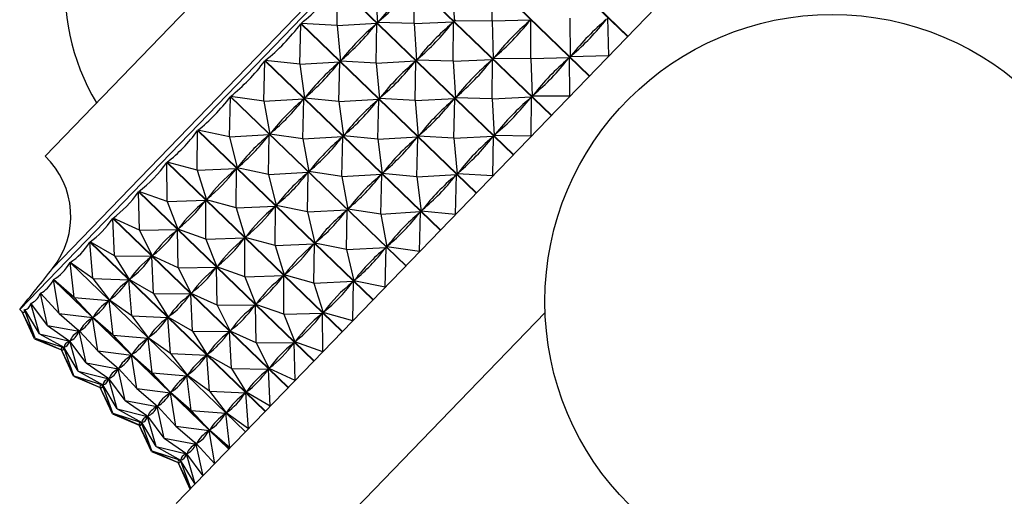
# Model space of a CAD drawing. Units: millimetres. Extents: x 3 to 2496, y 5 to 2495.
# Drawn here: x 1161 to 1183, y 1201 to 1212 of the extents above; entities that cross this region are included whole.
import ezdxf

# ---------------------------------------------------------------- set-up
doc = ezdxf.new("R2010")
doc.units = ezdxf.units.MM

msp = doc.modelspace()

# ---------------------------------------------------------------- linework, layer by layer
at = {"color": 7, "linetype": 'Continuous', "lineweight": 25}
for p, q in [((1164.571, 1201.154), (1183.465, 1220.72)), ((1170.786, 1218.531), (1161.604, 1209.023)), ((1172.872, 1217.813), (1161.029, 1205.548)), ((1174.783, 1211.729), (1170.814, 1215.562)), ((1170.821, 1215.57), (1174.79, 1211.737)), ((1173.917, 1210.833), (1169.948, 1214.666)), ((1169.956, 1214.674), (1173.925, 1210.841)), ((1173.053, 1209.938), (1169.084, 1213.771)), ((1169.091, 1213.779), (1173.061, 1209.946)), ((1170.835, 1212.931), (1170.861, 1212.077)), ((1171.716, 1212.08), (1171.711, 1212.957)), ((1168.211, 1211.978), (1168.229, 1212.885)), ((1172.198, 1209.052), (1168.229, 1212.885)), ((1168.236, 1212.893), (1172.205, 1209.06)), ((1169.076, 1212.873), (1169.124, 1212.042)), ((1169.957, 1212.022), (1169.965, 1212.912)), ((1169.155, 1212.074), (1169.124, 1212.042)), ((1169.957, 1212.022), (1169.124, 1212.042)), ((1169.957, 1212.022), (1170.846, 1212.061)), ((1170.846, 1212.061), (1170.816, 1212.03)), ((1170.838, 1211.171), (1170.846, 1212.061)), ((1170.892, 1212.109), (1170.861, 1212.077)), ((1171.716, 1212.08), (1170.861, 1212.077)), ((1171.716, 1212.08), (1172.592, 1212.106)), ((1171.716, 1212.08), (1171.742, 1211.226)), ((1172.592, 1212.106), (1172.561, 1212.074)), ((1172.597, 1211.229), (1172.592, 1212.106)), ((1173.48, 1212.143), (1173.488, 1211.27)), ((1174.361, 1211.292), (1174.339, 1212.151)), ((1167.368, 1211.105), (1167.39, 1212.017)), ((1171.359, 1208.184), (1167.39, 1212.017)), ((1167.397, 1212.025), (1171.367, 1208.192)), ((1168.211, 1211.978), (1167.397, 1212.025)), ((1168.211, 1211.978), (1169.11, 1212.027)), ((1168.211, 1211.978), (1168.286, 1211.173)), ((1169.11, 1212.027), (1169.08, 1211.995)), ((1169.093, 1211.127), (1169.11, 1212.027)), ((1169.957, 1212.022), (1170.006, 1211.191)), ((1166.555, 1210.263), (1166.577, 1211.175)), ((1170.546, 1207.342), (1166.577, 1211.175)), ((1166.584, 1211.182), (1170.553, 1207.349)), ((1167.368, 1211.105), (1166.584, 1211.182)), ((1167.368, 1211.105), (1168.271, 1211.158)), ((1168.271, 1211.158), (1168.242, 1211.128)), ((1168.25, 1210.254), (1168.271, 1211.158)), ((1168.316, 1211.205), (1168.286, 1211.173)), ((1169.093, 1211.127), (1168.286, 1211.173)), ((1169.093, 1211.127), (1169.991, 1211.176)), ((1169.991, 1211.176), (1169.961, 1211.144)), ((1169.974, 1210.276), (1169.991, 1211.176)), ((1170.036, 1211.223), (1170.006, 1211.191)), ((1170.838, 1211.171), (1170.006, 1211.191)), ((1170.838, 1211.171), (1171.727, 1211.21)), ((1170.838, 1211.171), (1170.887, 1210.34)), ((1171.727, 1211.21), (1171.697, 1211.179)), ((1171.719, 1210.32), (1171.727, 1211.21)), ((1171.773, 1211.258), (1171.742, 1211.226)), ((1172.597, 1211.229), (1171.742, 1211.226)), ((1172.597, 1211.229), (1173.473, 1211.255)), ((1172.597, 1211.229), (1172.624, 1210.375)), ((1173.473, 1211.255), (1173.442, 1211.223)), ((1173.478, 1210.378), (1173.473, 1211.255)), ((1173.519, 1211.302), (1173.488, 1211.27)), ((1174.361, 1211.292), (1173.488, 1211.27)), ((1167.368, 1211.105), (1167.472, 1210.33)), ((1169.093, 1211.127), (1169.167, 1210.322)), ((1165.777, 1209.458), (1165.796, 1210.366)), ((1169.765, 1206.533), (1165.796, 1210.366)), ((1165.802, 1210.373), (1169.771, 1206.54)), ((1166.555, 1210.263), (1165.802, 1210.373)), ((1166.555, 1210.263), (1167.458, 1210.316)), ((1166.555, 1210.263), (1166.69, 1209.521)), ((1167.458, 1210.316), (1167.43, 1210.287)), ((1167.436, 1209.412), (1167.458, 1210.316)), ((1167.501, 1210.361), (1167.472, 1210.33)), ((1168.25, 1210.254), (1167.472, 1210.33)), ((1168.25, 1210.254), (1169.152, 1210.307)), ((1168.25, 1210.254), (1168.353, 1209.479)), ((1169.152, 1210.307), (1169.123, 1210.277)), ((1169.131, 1209.403), (1169.152, 1210.307)), ((1169.197, 1210.354), (1169.167, 1210.322)), ((1169.974, 1210.276), (1169.167, 1210.322)), ((1169.974, 1210.276), (1170.872, 1210.325)), ((1169.974, 1210.276), (1170.048, 1209.471)), ((1170.872, 1210.325), (1170.842, 1210.294)), ((1170.855, 1209.425), (1170.872, 1210.325)), ((1170.917, 1210.372), (1170.887, 1210.34)), ((1171.719, 1210.32), (1170.887, 1210.34)), ((1171.719, 1210.32), (1172.609, 1210.36)), ((1171.719, 1210.32), (1171.768, 1209.489)), ((1172.609, 1210.36), (1172.578, 1210.328)), ((1172.601, 1209.47), (1172.609, 1210.36)), ((1172.655, 1210.407), (1172.624, 1210.375)), ((1173.478, 1210.378), (1172.624, 1210.375)), ((1165.044, 1208.699), (1165.054, 1209.598)), ((1169.023, 1205.765), (1165.054, 1209.598)), ((1165.06, 1209.605), (1169.03, 1205.772)), ((1165.777, 1209.458), (1165.06, 1209.605)), ((1165.777, 1209.458), (1166.677, 1209.507)), ((1165.777, 1209.458), (1165.948, 1208.752)), ((1166.677, 1209.507), (1166.65, 1209.48)), ((1166.659, 1208.607), (1166.677, 1209.507)), ((1166.718, 1209.55), (1166.69, 1209.521)), ((1167.436, 1209.412), (1166.69, 1209.521)), ((1167.436, 1209.412), (1168.339, 1209.465)), ((1167.436, 1209.412), (1167.571, 1208.67)), ((1168.339, 1209.465), (1168.311, 1209.436)), ((1168.317, 1208.561), (1168.339, 1209.465)), ((1168.382, 1209.51), (1168.353, 1209.479)), ((1169.131, 1209.403), (1168.353, 1209.479)), ((1169.131, 1209.403), (1170.034, 1209.457)), ((1169.131, 1209.403), (1169.234, 1208.628)), ((1170.034, 1209.457), (1170.004, 1209.426)), ((1170.012, 1208.552), (1170.034, 1209.457)), ((1170.078, 1209.503), (1170.048, 1209.471)), ((1170.855, 1209.425), (1170.048, 1209.471)), ((1170.855, 1209.425), (1171.753, 1209.474)), ((1170.855, 1209.425), (1170.929, 1208.62)), ((1171.753, 1209.474), (1171.723, 1209.443)), ((1171.736, 1208.574), (1171.753, 1209.474)), ((1171.799, 1209.521), (1171.768, 1209.489)), ((1172.601, 1209.47), (1171.768, 1209.489)), ((1168.329, 1205.046), (1164.359, 1208.879)), ((1164.362, 1207.992), (1164.359, 1208.879)), ((1164.365, 1208.885), (1168.334, 1205.052)), ((1165.044, 1208.699), (1164.365, 1208.885)), ((1165.044, 1208.699), (1165.935, 1208.739)), ((1165.044, 1208.699), (1165.252, 1208.032)), ((1165.935, 1208.739), (1165.91, 1208.714)), ((1165.926, 1207.848), (1165.935, 1208.739)), ((1165.974, 1208.78), (1165.948, 1208.752)), ((1166.659, 1208.607), (1165.948, 1208.752)), ((1167.599, 1208.699), (1167.571, 1208.67)), ((1166.659, 1208.607), (1167.558, 1208.656)), ((1166.659, 1208.607), (1166.829, 1207.902)), ((1167.558, 1208.656), (1167.531, 1208.629)), ((1167.54, 1207.756), (1167.558, 1208.656)), ((1168.317, 1208.561), (1167.571, 1208.67)), ((1168.317, 1208.561), (1169.22, 1208.614)), ((1168.317, 1208.561), (1168.452, 1207.819)), ((1169.22, 1208.614), (1169.192, 1208.585)), ((1169.198, 1207.71), (1169.22, 1208.614)), ((1169.263, 1208.659), (1169.234, 1208.628)), ((1170.012, 1208.552), (1169.234, 1208.628)), ((1170.012, 1208.552), (1170.915, 1208.606)), ((1170.012, 1208.552), (1170.115, 1207.778)), ((1170.915, 1208.606), (1170.886, 1208.575)), ((1170.893, 1207.701), (1170.915, 1208.606)), ((1170.959, 1208.652), (1170.929, 1208.62)), ((1171.736, 1208.574), (1170.929, 1208.62)), ((1167.687, 1204.381), (1163.718, 1208.214)), ((1163.737, 1207.345), (1163.718, 1208.214)), ((1163.723, 1208.22), (1167.692, 1204.387)), ((1164.362, 1207.992), (1163.723, 1208.22)), ((1165.277, 1208.058), (1165.252, 1208.032)), ((1165.926, 1207.848), (1165.252, 1208.032)), ((1164.362, 1207.992), (1165.241, 1208.02)), ((1164.362, 1207.992), (1164.61, 1207.367)), ((1165.241, 1208.02), (1165.218, 1207.996)), ((1165.243, 1207.141), (1165.241, 1208.02)), ((1165.926, 1207.848), (1166.816, 1207.889)), ((1165.926, 1207.848), (1166.133, 1207.181)), ((1166.816, 1207.889), (1166.792, 1207.863)), ((1166.807, 1206.997), (1166.816, 1207.889)), ((1166.856, 1207.929), (1166.829, 1207.902)), ((1167.54, 1207.756), (1166.829, 1207.902)), ((1167.54, 1207.756), (1168.439, 1207.805)), ((1168.439, 1207.805), (1168.412, 1207.778)), ((1168.421, 1206.905), (1168.439, 1207.805)), ((1168.48, 1207.848), (1168.452, 1207.819)), ((1169.198, 1207.71), (1168.452, 1207.819)), ((1170.144, 1207.808), (1170.115, 1207.778)), ((1167.104, 1203.778), (1163.135, 1207.611)), ((1163.175, 1206.763), (1163.135, 1207.611)), ((1163.14, 1207.616), (1167.109, 1203.783)), ((1163.737, 1207.345), (1163.14, 1207.616)), ((1167.54, 1207.756), (1167.71, 1207.051)), ((1169.198, 1207.71), (1170.101, 1207.763)), ((1169.198, 1207.71), (1169.333, 1206.968)), ((1170.101, 1207.763), (1170.073, 1207.734)), ((1170.079, 1206.859), (1170.101, 1207.763)), ((1170.893, 1207.701), (1170.115, 1207.778)), ((1163.737, 1207.345), (1164.599, 1207.356)), ((1164.599, 1207.356), (1164.578, 1207.334)), ((1164.618, 1206.494), (1164.599, 1207.356)), ((1164.633, 1207.391), (1164.61, 1207.367)), ((1165.243, 1207.141), (1164.61, 1207.367)), ((1163.737, 1207.345), (1164.026, 1206.763)), ((1165.243, 1207.141), (1166.122, 1207.169)), ((1165.243, 1207.141), (1165.491, 1206.516)), ((1166.122, 1207.169), (1166.099, 1207.145)), ((1166.125, 1206.29), (1166.122, 1207.169)), ((1166.158, 1207.207), (1166.133, 1207.181)), ((1166.807, 1206.997), (1166.133, 1207.181)), ((1166.586, 1203.242), (1162.617, 1207.075)), ((1162.682, 1206.252), (1162.617, 1207.075)), ((1162.621, 1207.079), (1166.591, 1203.246)), ((1163.175, 1206.763), (1162.621, 1207.079)), ((1166.807, 1206.997), (1167.698, 1207.038)), ((1166.807, 1206.997), (1167.015, 1206.33)), ((1167.698, 1207.038), (1167.673, 1207.012)), ((1167.688, 1206.146), (1167.698, 1207.038)), ((1167.737, 1207.078), (1167.71, 1207.051)), ((1168.421, 1206.905), (1167.71, 1207.051)), ((1168.421, 1206.905), (1169.32, 1206.954)), ((1169.32, 1206.954), (1169.294, 1206.927)), ((1169.302, 1206.054), (1169.32, 1206.954)), ((1169.362, 1206.997), (1169.333, 1206.968)), ((1170.079, 1206.859), (1169.333, 1206.968)), ((1163.175, 1206.763), (1164.017, 1206.753)), ((1163.175, 1206.763), (1163.507, 1206.225)), ((1164.017, 1206.753), (1163.998, 1206.734)), ((1164.057, 1205.912), (1164.017, 1206.753)), ((1164.047, 1206.784), (1164.026, 1206.763)), ((1164.618, 1206.494), (1164.026, 1206.763)), ((1168.421, 1206.905), (1168.591, 1206.2)), ((1166.138, 1202.777), (1162.169, 1206.61)), ((1162.261, 1205.817), (1162.169, 1206.61)), ((1162.172, 1206.614), (1166.141, 1202.781)), ((1162.682, 1206.252), (1162.172, 1206.614)), ((1164.618, 1206.494), (1165.48, 1206.505)), ((1164.618, 1206.494), (1164.908, 1205.912)), ((1165.48, 1206.505), (1165.459, 1206.483)), ((1165.5, 1205.643), (1165.48, 1206.505)), ((1165.514, 1206.54), (1165.491, 1206.516)), ((1166.125, 1206.29), (1165.491, 1206.516)), ((1162.682, 1206.252), (1163.499, 1206.217)), ((1162.682, 1206.252), (1163.058, 1205.76)), ((1163.526, 1206.245), (1163.507, 1206.225)), ((1166.125, 1206.29), (1167.003, 1206.318)), ((1166.125, 1206.29), (1166.372, 1205.665)), ((1167.003, 1206.318), (1166.98, 1206.294)), ((1167.006, 1205.439), (1167.003, 1206.318)), ((1167.04, 1206.356), (1167.015, 1206.33)), ((1167.688, 1206.146), (1167.015, 1206.33)), ((1165.763, 1202.389), (1161.794, 1206.222)), ((1161.918, 1205.461), (1161.794, 1206.222)), ((1161.797, 1206.225), (1165.766, 1202.392)), ((1162.261, 1205.817), (1161.797, 1206.225)), ((1163.499, 1206.217), (1163.483, 1206.2)), ((1163.563, 1205.401), (1163.499, 1206.217)), ((1164.057, 1205.912), (1163.507, 1206.225)), ((1167.688, 1206.146), (1168.579, 1206.187)), ((1167.688, 1206.146), (1167.896, 1205.479)), ((1168.579, 1206.187), (1168.554, 1206.161)), ((1168.569, 1205.295), (1168.579, 1206.187)), ((1168.618, 1206.227), (1168.591, 1206.2)), ((1169.302, 1206.054), (1168.591, 1206.2)), ((1161.536, 1205.875), (1161.496, 1205.913)), ((1161.654, 1205.188), (1161.496, 1205.913)), ((1161.918, 1205.461), (1161.498, 1205.916)), ((1162.261, 1205.817), (1163.051, 1205.752)), ((1162.261, 1205.817), (1162.682, 1205.37)), ((1164.057, 1205.912), (1164.898, 1205.902)), ((1164.057, 1205.912), (1164.389, 1205.374)), ((1164.898, 1205.902), (1164.879, 1205.883)), ((1164.938, 1205.061), (1164.898, 1205.902)), ((1164.928, 1205.933), (1164.908, 1205.912)), ((1165.5, 1205.643), (1164.908, 1205.912)), ((1161.287, 1205.678), (1161.278, 1205.687)), ((1161.473, 1205), (1161.278, 1205.687)), ((1161.654, 1205.188), (1161.279, 1205.689)), ((1163.051, 1205.752), (1163.037, 1205.738)), ((1163.142, 1204.966), (1163.051, 1205.752)), ((1163.074, 1205.776), (1163.058, 1205.76)), ((1163.563, 1205.401), (1163.058, 1205.76)), ((1165.5, 1205.643), (1166.362, 1205.654)), ((1165.5, 1205.643), (1165.789, 1205.061)), ((1166.362, 1205.654), (1166.341, 1205.632)), ((1166.381, 1204.792), (1166.362, 1205.654)), ((1166.395, 1205.689), (1166.372, 1205.665)), ((1167.006, 1205.439), (1166.372, 1205.665)), ((1161.029, 1205.548), (1161.09, 1205.489)), ((1161.089, 1205.491), (1161.088, 1205.492)), ((1161.376, 1204.9), (1161.088, 1205.492)), ((1161.364, 1204.887), (1161.088, 1205.492)), ((1161.145, 1205.543), (1161.141, 1205.546)), ((1161.376, 1204.9), (1161.141, 1205.546)), ((1161.473, 1205), (1161.142, 1205.547)), ((1161.918, 1205.461), (1162.676, 1205.364)), ((1161.918, 1205.461), (1162.383, 1205.061)), ((1162.676, 1205.364), (1162.665, 1205.353)), ((1162.799, 1204.61), (1162.676, 1205.364)), ((1162.695, 1205.384), (1162.682, 1205.37)), ((1163.142, 1204.966), (1162.682, 1205.37)), ((1163.563, 1205.401), (1164.38, 1205.366)), ((1163.563, 1205.401), (1163.939, 1204.909)), ((1164.38, 1205.366), (1164.364, 1205.349)), ((1164.444, 1204.55), (1164.38, 1205.366)), ((1164.407, 1205.394), (1164.389, 1205.374)), ((1164.938, 1205.061), (1164.389, 1205.374)), ((1166.64, 1198.978), (1172.918, 1205.479)), ((1167.006, 1205.439), (1167.884, 1205.467)), ((1167.006, 1205.439), (1167.253, 1204.814)), ((1167.884, 1205.467), (1167.861, 1205.443)), ((1167.887, 1204.588), (1167.884, 1205.467)), ((1167.921, 1205.505), (1167.896, 1205.479)), ((1168.569, 1205.295), (1167.896, 1205.479)), ((1161.654, 1205.188), (1162.378, 1205.056)), ((1161.654, 1205.188), (1162.164, 1204.834)), ((1161.473, 1205), (1162.16, 1204.831)), ((1161.473, 1205), (1162.026, 1204.692)), ((1162.417, 1205.024), (1162.345, 1205.093)), ((1162.378, 1205.056), (1162.37, 1205.048)), ((1162.535, 1204.337), (1162.378, 1205.056)), ((1162.393, 1205.072), (1162.383, 1205.061)), ((1162.799, 1204.61), (1162.383, 1205.061)), ((1163.142, 1204.966), (1163.932, 1204.901)), ((1163.142, 1204.966), (1163.563, 1204.519)), ((1163.955, 1204.926), (1163.939, 1204.909)), ((1164.444, 1204.55), (1163.939, 1204.909)), ((1164.938, 1205.061), (1165.779, 1205.051)), ((1164.938, 1205.061), (1165.27, 1204.523)), ((1165.779, 1205.051), (1165.761, 1205.032)), ((1165.819, 1204.21), (1165.779, 1205.051)), ((1165.81, 1205.083), (1165.789, 1205.061)), ((1166.381, 1204.792), (1165.789, 1205.061)), ((1161.364, 1204.887), (1161.972, 1204.635)), ((1161.376, 1204.9), (1162.025, 1204.69)), ((1161.376, 1204.9), (1161.972, 1204.636)), ((1162.025, 1204.69), (1162.023, 1204.688)), ((1162.257, 1204.049), (1162.025, 1204.69)), ((1162.031, 1204.697), (1162.026, 1204.692)), ((1162.354, 1204.149), (1162.026, 1204.692)), ((1162.16, 1204.831), (1162.156, 1204.825)), ((1162.169, 1204.827), (1162.157, 1204.838)), ((1162.354, 1204.149), (1162.16, 1204.831)), ((1162.171, 1204.842), (1162.164, 1204.834)), ((1162.535, 1204.337), (1162.164, 1204.834)), ((1163.932, 1204.901), (1163.918, 1204.887)), ((1164.024, 1204.115), (1163.932, 1204.901)), ((1166.381, 1204.792), (1167.243, 1204.803)), ((1166.381, 1204.792), (1166.67, 1204.21)), ((1167.243, 1204.803), (1167.222, 1204.781)), ((1167.262, 1203.941), (1167.243, 1204.803)), ((1167.276, 1204.838), (1167.253, 1204.814)), ((1167.887, 1204.588), (1167.253, 1204.814)), ((1161.974, 1204.637), (1161.972, 1204.636)), ((1162.257, 1204.049), (1161.972, 1204.636)), ((1162.245, 1204.037), (1161.972, 1204.635)), ((1162.799, 1204.61), (1163.557, 1204.513)), ((1162.799, 1204.61), (1163.264, 1204.21)), ((1163.557, 1204.513), (1163.546, 1204.502)), ((1163.68, 1203.759), (1163.557, 1204.513)), ((1163.576, 1204.533), (1163.563, 1204.519)), ((1164.024, 1204.115), (1163.563, 1204.519)), ((1164.444, 1204.55), (1165.261, 1204.515)), ((1164.444, 1204.55), (1164.82, 1204.058)), ((1165.261, 1204.515), (1165.245, 1204.498)), ((1165.325, 1203.699), (1165.261, 1204.515)), ((1165.288, 1204.543), (1165.27, 1204.523)), ((1165.819, 1204.21), (1165.27, 1204.523)), ((1162.535, 1204.337), (1163.259, 1204.205)), ((1162.535, 1204.337), (1163.045, 1203.983)), ((1163.298, 1204.173), (1163.226, 1204.242)), ((1162.245, 1204.037), (1162.853, 1203.784)), ((1162.257, 1204.049), (1162.906, 1203.839)), ((1162.257, 1204.049), (1162.853, 1203.785)), ((1162.354, 1204.149), (1163.042, 1203.98)), ((1162.354, 1204.149), (1162.907, 1203.841)), ((1163.259, 1204.205), (1163.252, 1204.197)), ((1163.416, 1203.486), (1163.259, 1204.205)), ((1163.275, 1204.221), (1163.264, 1204.21)), ((1163.68, 1203.759), (1163.264, 1204.21)), ((1164.024, 1204.115), (1164.813, 1204.05)), ((1164.024, 1204.115), (1164.444, 1203.668)), ((1164.813, 1204.05), (1164.8, 1204.036)), ((1164.905, 1203.264), (1164.813, 1204.05)), ((1164.836, 1204.075), (1164.82, 1204.058)), ((1165.325, 1203.699), (1164.82, 1204.058)), ((1165.819, 1204.21), (1166.66, 1204.2)), ((1165.819, 1204.21), (1166.151, 1203.673)), ((1166.66, 1204.2), (1166.642, 1204.181)), ((1166.7, 1203.359), (1166.66, 1204.2)), ((1166.691, 1204.232), (1166.67, 1204.21)), ((1167.262, 1203.941), (1166.67, 1204.21)), ((1162.906, 1203.839), (1162.904, 1203.837)), ((1163.138, 1203.198), (1162.906, 1203.839)), ((1162.912, 1203.846), (1162.907, 1203.841)), ((1163.235, 1203.298), (1162.907, 1203.841)), ((1163.042, 1203.98), (1163.037, 1203.975)), ((1163.05, 1203.976), (1163.038, 1203.988)), ((1163.235, 1203.298), (1163.042, 1203.98)), ((1163.053, 1203.991), (1163.045, 1203.983)), ((1163.416, 1203.486), (1163.045, 1203.983)), ((1162.855, 1203.787), (1162.853, 1203.785)), ((1163.138, 1203.198), (1162.853, 1203.785)), ((1163.126, 1203.186), (1162.853, 1203.784)), ((1163.68, 1203.759), (1164.438, 1203.662)), ((1163.68, 1203.759), (1164.145, 1203.359)), ((1164.438, 1203.662), (1164.428, 1203.651)), ((1164.561, 1202.908), (1164.438, 1203.662)), ((1164.458, 1203.682), (1164.444, 1203.668)), ((1164.905, 1203.264), (1164.444, 1203.668)), ((1165.325, 1203.699), (1166.143, 1203.664)), ((1165.325, 1203.699), (1165.701, 1203.207)), ((1166.143, 1203.664), (1166.126, 1203.647)), ((1166.207, 1202.848), (1166.143, 1203.664)), ((1166.17, 1203.692), (1166.151, 1203.673)), ((1166.7, 1203.359), (1166.151, 1203.673)), ((1163.416, 1203.486), (1164.141, 1203.354)), ((1163.416, 1203.486), (1163.926, 1203.132)), ((1164.179, 1203.322), (1164.107, 1203.392)), ((1164.141, 1203.354), (1164.133, 1203.346)), ((1164.297, 1202.635), (1164.141, 1203.354)), ((1164.156, 1203.37), (1164.145, 1203.359)), ((1164.561, 1202.908), (1164.145, 1203.359)), ((1163.126, 1203.186), (1163.734, 1202.933)), ((1163.138, 1203.198), (1163.787, 1202.988)), ((1163.138, 1203.198), (1163.735, 1202.934)), ((1163.235, 1203.298), (1163.923, 1203.129)), ((1163.235, 1203.298), (1163.789, 1202.99)), ((1163.923, 1203.129), (1163.918, 1203.124)), ((1163.931, 1203.125), (1163.919, 1203.137)), ((1164.116, 1202.447), (1163.923, 1203.129)), ((1163.934, 1203.14), (1163.926, 1203.132)), ((1164.297, 1202.635), (1163.926, 1203.132)), ((1164.905, 1203.264), (1165.694, 1203.199)), ((1164.905, 1203.264), (1165.325, 1202.817)), ((1165.694, 1203.199), (1165.681, 1203.186)), ((1165.786, 1202.413), (1165.694, 1203.199)), ((1165.718, 1203.224), (1165.701, 1203.207)), ((1166.207, 1202.848), (1165.701, 1203.207)), ((1164.008, 1202.335), (1163.734, 1202.933)), ((1163.736, 1202.936), (1163.735, 1202.934)), ((1164.019, 1202.347), (1163.735, 1202.934)), ((1163.787, 1202.988), (1163.785, 1202.986)), ((1164.019, 1202.347), (1163.787, 1202.988)), ((1163.794, 1202.995), (1163.789, 1202.99)), ((1164.116, 1202.447), (1163.789, 1202.99)), ((1164.561, 1202.908), (1165.319, 1202.811)), ((1164.561, 1202.908), (1165.026, 1202.508)), ((1165.319, 1202.811), (1165.309, 1202.8)), ((1165.442, 1202.057), (1165.319, 1202.811)), ((1165.339, 1202.831), (1165.325, 1202.817)), ((1165.786, 1202.413), (1165.325, 1202.817)), ((1164.297, 1202.635), (1165.022, 1202.503)), ((1164.297, 1202.635), (1164.807, 1202.281)), ((1165.06, 1202.471), (1164.988, 1202.541)), ((1165.022, 1202.503), (1165.014, 1202.495)), ((1165.179, 1201.784), (1165.022, 1202.503)), ((1165.037, 1202.519), (1165.026, 1202.508)), ((1165.442, 1202.057), (1165.026, 1202.508)), ((1164.008, 1202.335), (1164.615, 1202.082)), ((1164.019, 1202.347), (1164.668, 1202.137)), ((1164.019, 1202.347), (1164.616, 1202.083)), ((1164.116, 1202.447), (1164.804, 1202.278)), ((1164.116, 1202.447), (1164.67, 1202.139)), ((1164.804, 1202.278), (1164.799, 1202.273)), ((1164.812, 1202.274), (1164.8, 1202.286)), ((1164.997, 1201.596), (1164.804, 1202.278)), ((1164.815, 1202.289), (1164.807, 1202.281)), ((1165.179, 1201.784), (1164.807, 1202.281)), ((1164.889, 1201.484), (1164.615, 1202.082)), ((1164.618, 1202.085), (1164.616, 1202.083)), ((1164.901, 1201.496), (1164.616, 1202.083)), ((1164.668, 1202.137), (1164.666, 1202.135)), ((1164.901, 1201.496), (1164.668, 1202.137)), ((1164.675, 1202.144), (1164.67, 1202.139)), ((1164.997, 1201.596), (1164.67, 1202.139))]:
    msp.add_line(p, q, dxfattribs=at)
at = {"color": 8, "linetype": 'Continuous', "lineweight": 25}
msp.add_line((1172.529, 1217.614), (1161.773, 1206.476), dxfattribs=at)
at = {"color": 7, "linetype": 'Continuous', "lineweight": 25}
msp.add_circle((1179.413, 1205.727), 6.5, dxfattribs=at)
for centre, radius, start, end in [((1167.054, 1212.796), 5, 136, 210.935), ((1160.284, 1207.656), 1.9, 321.5962, 46), ((1083.03, 1268.896), 100.483, 320.91752, 321.59624)]:
    msp.add_arc(centre, radius, start, end, dxfattribs=at)
for centre, major_axis, ratio, start_param, end_param in [((1148.421, 1235.655), (-18.929, 23.668), 0.409337, 3.146413, 3.242245), ((1192.565, 1193.027), (23.331, -19.146), 0.421115, 3.063502, 3.151554), ((1149.303, 1234.804), (-19.948, 22.648), 0.421115, 3.131632, 3.219684), ((1151.065, 1233.103), (-21.002, 21.578), 0.427487, 3.110814, 3.198866), ((1194.327, 1191.325), (22.298, -20.236), 0.427487, 3.084319, 3.172371), ((1151.946, 1232.252), (22.063, -20.482), 0.428134, 6.230726, 6.318778), ((1195.208, 1190.474), (-21.24, 21.335), 0.428134, 6.247592, 6.335644), ((1148.421, 1235.655), (-17.969, 24.622), 0.392693, 3.161953, 3.257786), ((1192.565, 1193.027), (24.315, -18.092), 0.409337, 3.044831, 3.132883), ((1149.303, 1234.804), (-18.929, 23.668), 0.409337, 3.150303, 3.238355), ((1193.446, 1192.176), (23.331, -19.146), 0.421115, 3.063502, 3.151554), ((1150.184, 1233.954), (-19.948, 22.648), 0.421115, 3.131632, 3.219684), ((1148.421, 1235.655), (-17.085, 25.5), 0.37186, 3.173758, 3.269591), ((1193.446, 1192.176), (24.315, -18.092), 0.409337, 3.044831, 3.132883), ((1150.184, 1233.954), (-18.929, 23.668), 0.409337, 3.150303, 3.238355), ((1194.327, 1191.325), (23.331, -19.146), 0.421115, 3.063502, 3.151554), ((1151.065, 1233.103), (-19.948, 22.648), 0.421115, 3.131632, 3.219684), ((1195.208, 1190.474), (22.298, -20.236), 0.427487, 3.084319, 3.172371), ((1151.946, 1232.252), (-21.002, 21.578), 0.427487, 3.110814, 3.198866), ((1192.565, 1193.027), (25.234, -17.099), 0.392693, 3.02929, 3.117342), ((1149.303, 1234.804), (-17.969, 24.622), 0.392693, 3.165843, 3.253896), ((1148.421, 1235.655), (-16.287, 26.298), 0.347551, 3.181585, 3.277418), ((1149.303, 1234.804), (-17.085, 25.5), 0.37186, 3.177648, 3.265701), ((1192.565, 1193.027), (26.081, -16.184), 0.37186, 3.017485, 3.105537), ((1193.446, 1192.176), (25.234, -17.099), 0.392693, 3.02929, 3.117342), ((1150.184, 1233.954), (-17.969, 24.622), 0.392693, 3.165843, 3.253896), ((1194.327, 1191.325), (24.315, -18.092), 0.409337, 3.044831, 3.132883), ((1151.065, 1233.103), (-18.929, 23.668), 0.409337, 3.150303, 3.238355), ((1195.208, 1190.474), (23.331, -19.146), 0.421115, 3.063502, 3.151554), ((1151.946, 1232.252), (-19.948, 22.648), 0.421115, 3.131632, 3.219684), ((1148.421, 1235.655), (-15.579, 27.016), 0.320448, 3.185484, 3.281316), ((1149.303, 1234.804), (-16.287, 26.298), 0.347551, 3.185475, 3.273528), ((1192.565, 1193.027), (26.85, -15.359), 0.347551, 3.009658, 3.09771), ((1193.446, 1192.176), (26.081, -16.184), 0.37186, 3.017485, 3.105537), ((1150.184, 1233.954), (-17.085, 25.5), 0.37186, 3.177648, 3.265701), ((1194.327, 1191.325), (25.234, -17.099), 0.392693, 3.02929, 3.117342), ((1151.065, 1233.103), (-17.969, 24.622), 0.392693, 3.165843, 3.253896), ((1151.946, 1232.252), (-18.929, 23.668), 0.409337, 3.150303, 3.238355), ((1195.208, 1190.474), (24.315, -18.092), 0.409337, 3.044831, 3.132883), ((1148.421, 1235.655), (-14.961, 27.655), 0.29116, 3.185702, 3.281534), ((1192.565, 1193.027), (27.543, -14.627), 0.320448, 3.00576, 3.093812), ((1149.303, 1234.804), (-15.579, 27.016), 0.320448, 3.189374, 3.277426), ((1193.446, 1192.176), (26.85, -15.359), 0.347551, 3.009658, 3.09771), ((1150.184, 1233.954), (-16.287, 26.298), 0.347551, 3.185475, 3.273528), ((1194.327, 1191.325), (26.081, -16.184), 0.37186, 3.017485, 3.105537), ((1151.065, 1233.103), (-17.085, 25.5), 0.37186, 3.177648, 3.265701), ((1195.208, 1190.474), (25.234, -17.099), 0.392693, 3.02929, 3.117342), ((1151.946, 1232.252), (-17.969, 24.622), 0.392693, 3.165843, 3.253896), ((1148.421, 1235.655), (-14.43, 28.217), 0.260199, 3.182607, 3.278439), ((1192.565, 1193.027), (28.16, -13.987), 0.29116, 3.005541, 3.093593), ((1149.303, 1234.804), (-14.961, 27.655), 0.29116, 3.189592, 3.277644), ((1193.446, 1192.176), (27.543, -14.627), 0.320448, 3.00576, 3.093812), ((1150.184, 1233.954), (-15.579, 27.016), 0.320448, 3.189374, 3.277426), ((1148.421, 1235.655), (-13.979, 28.706), 0.227982, 3.176619, 3.272451), ((1194.327, 1191.325), (26.85, -15.359), 0.347551, 3.009658, 3.09771), ((1151.065, 1233.103), (-16.287, 26.298), 0.347551, 3.185475, 3.273528), ((1195.208, 1190.474), (26.081, -16.184), 0.37186, 3.017485, 3.105537), ((1151.946, 1232.252), (-17.085, 25.5), 0.37186, 3.177648, 3.265701), ((1192.565, 1193.027), (28.703, -13.436), 0.260199, 3.008636, 3.096689), ((1149.303, 1234.804), (-14.43, 28.217), 0.260199, 3.186497, 3.274549), ((1193.446, 1192.176), (28.16, -13.987), 0.29116, 3.005541, 3.093593), ((1150.184, 1233.954), (-14.961, 27.655), 0.29116, 3.189592, 3.277644), ((1148.421, 1235.655), (-13.605, 29.122), 0.194839, 3.168173, 3.264005), ((1151.065, 1233.103), (-15.579, 27.016), 0.320448, 3.189374, 3.277426), ((1194.327, 1191.325), (27.543, -14.627), 0.320448, 3.00576, 3.093812), ((1195.208, 1190.474), (26.85, -15.359), 0.347551, 3.009658, 3.09771), ((1151.946, 1232.252), (-16.287, 26.298), 0.347551, 3.185475, 3.273528), ((1149.303, 1234.804), (-13.979, 28.706), 0.227982, 3.180509, 3.268561), ((1192.565, 1193.027), (29.176, -12.969), 0.227982, 3.014624, 3.102677), ((1148.421, 1235.655), (-13.3, 29.469), 0.161024, 3.157696, 3.253528), ((1193.446, 1192.176), (28.703, -13.436), 0.260199, 3.008636, 3.096689), ((1150.184, 1233.954), (-14.43, 28.217), 0.260199, 3.186497, 3.274549), ((1194.327, 1191.325), (28.16, -13.987), 0.29116, 3.005541, 3.093593), ((1151.065, 1233.103), (-14.961, 27.655), 0.29116, 3.189592, 3.277644), ((1148.421, 1235.655), (-13.062, 29.747), 0.126735, 3.145592, 3.241424), ((1149.303, 1234.804), (-13.605, 29.122), 0.194839, 3.172063, 3.260115), ((1192.565, 1193.027), (29.579, -12.58), 0.194839, 3.02307, 3.111122), ((1195.208, 1190.474), (27.543, -14.627), 0.320448, 3.00576, 3.093812), ((1151.946, 1232.252), (-15.579, 27.016), 0.320448, 3.189374, 3.277426), ((1148.421, 1235.655), (-12.884, 29.957), 0.092119, 3.132244, 3.228076), ((1193.446, 1192.176), (29.176, -12.969), 0.227982, 3.014624, 3.102677), ((1150.184, 1233.954), (-13.979, 28.706), 0.227982, 3.180509, 3.268561), ((1148.421, 1235.655), (-12.765, 30.099), 0.05729, 3.118012, 3.213844), ((1192.565, 1193.027), (29.915, -12.264), 0.161024, 3.033547, 3.121599), ((1149.303, 1234.804), (-13.3, 29.469), 0.161024, 3.161586, 3.249638), ((1194.327, 1191.325), (28.703, -13.436), 0.260199, 3.008636, 3.096689), ((1151.065, 1233.103), (-14.43, 28.217), 0.260199, 3.186497, 3.274549), ((1148.421, 1235.655), (-12.702, 30.175), 0.02234, 3.103238, 3.19907), ((1192.565, 1193.027), (30.184, -12.015), 0.126735, 3.045651, 3.133703), ((1149.303, 1234.804), (-13.062, 29.747), 0.126735, 3.149482, 3.237535), ((1151.946, 1232.252), (-14.961, 27.655), 0.29116, 3.189592, 3.277644), ((1195.208, 1190.474), (28.16, -13.987), 0.29116, 3.005541, 3.093593), ((1193.446, 1192.176), (29.579, -12.58), 0.194839, 3.02307, 3.111122), ((1150.184, 1233.954), (-13.605, 29.122), 0.194839, 3.172063, 3.260115), ((1149.303, 1234.804), (-12.884, 29.957), 0.092119, 3.136134, 3.224186), ((1192.565, 1193.027), (30.388, -11.831), 0.092119, 3.058999, 3.147051), ((1151.065, 1233.103), (-13.979, 28.706), 0.227982, 3.180509, 3.268561), ((1194.327, 1191.325), (29.176, -12.969), 0.227982, 3.014624, 3.102677), ((1192.565, 1193.027), (30.6, -11.641), 0.02234, 3.088005, 3.176057), ((1149.303, 1234.804), (-12.702, 30.175), 0.02234, 3.107128, 3.19518), ((1192.565, 1193.027), (30.526, -11.707), 0.05729, 3.073231, 3.161284), ((1149.303, 1234.804), (-12.765, 30.099), 0.05729, 3.121902, 3.209954), ((1193.446, 1192.176), (29.915, -12.264), 0.161024, 3.033547, 3.121599), ((1150.184, 1233.954), (-13.3, 29.469), 0.161024, 3.161586, 3.249638), ((1195.208, 1190.474), (28.703, -13.436), 0.260199, 3.008636, 3.096689), ((1151.946, 1232.252), (-14.43, 28.217), 0.260199, 3.186497, 3.274549), ((1193.446, 1192.176), (30.184, -12.015), 0.126735, 3.045651, 3.133703), ((1150.184, 1233.954), (-13.062, 29.747), 0.126735, 3.149482, 3.237535), ((1194.327, 1191.325), (29.579, -12.58), 0.194839, 3.02307, 3.111122), ((1151.065, 1233.103), (-13.605, 29.122), 0.194839, 3.172063, 3.260115), ((1193.446, 1192.176), (30.388, -11.831), 0.092119, 3.058999, 3.147051), ((1150.184, 1233.954), (-12.884, 29.957), 0.092119, 3.136134, 3.224186), ((1151.065, 1233.103), (-13.3, 29.469), 0.161024, 3.161586, 3.249638), ((1194.327, 1191.325), (29.915, -12.264), 0.161024, 3.033547, 3.121599), ((1151.946, 1232.252), (-13.979, 28.706), 0.227982, 3.180509, 3.268561), ((1195.208, 1190.474), (29.176, -12.969), 0.227982, 3.014624, 3.102677), ((1193.446, 1192.176), (30.6, -11.641), 0.02234, 3.088005, 3.176057), ((1150.184, 1233.954), (-12.702, 30.175), 0.02234, 3.107128, 3.19518), ((1193.446, 1192.176), (30.526, -11.707), 0.05729, 3.073231, 3.161284), ((1150.184, 1233.954), (-12.765, 30.099), 0.05729, 3.121902, 3.209954), ((1194.327, 1191.325), (30.184, -12.015), 0.126735, 3.045651, 3.133703), ((1151.065, 1233.103), (-13.062, 29.747), 0.126735, 3.149482, 3.237535), ((1195.208, 1190.474), (29.579, -12.58), 0.194839, 3.02307, 3.111122), ((1151.946, 1232.252), (-13.605, 29.122), 0.194839, 3.172063, 3.260115), ((1194.327, 1191.325), (30.388, -11.831), 0.092119, 3.058999, 3.147051), ((1151.065, 1233.103), (-12.884, 29.957), 0.092119, 3.136134, 3.224186), ((1194.327, 1191.325), (30.526, -11.707), 0.05729, 3.073231, 3.161284), ((1151.065, 1233.103), (-12.765, 30.099), 0.05729, 3.121902, 3.209954), ((1195.208, 1190.474), (29.915, -12.264), 0.161024, 3.033547, 3.121599), ((1151.946, 1232.252), (-13.3, 29.469), 0.161024, 3.161586, 3.249638), ((1194.327, 1191.325), (30.6, -11.641), 0.02234, 3.088005, 3.176057), ((1151.065, 1233.103), (-12.702, 30.175), 0.02234, 3.107128, 3.19518), ((1195.208, 1190.474), (30.184, -12.015), 0.126735, 3.045651, 3.133703), ((1151.946, 1232.252), (-13.062, 29.747), 0.126735, 3.149482, 3.237535), ((1195.208, 1190.474), (30.388, -11.831), 0.092119, 3.058999, 3.147051), ((1151.946, 1232.252), (-12.884, 29.957), 0.092119, 3.136134, 3.224186), ((1151.946, 1232.252), (-12.765, 30.099), 0.05729, 3.121902, 3.209954), ((1195.208, 1190.474), (30.526, -11.707), 0.05729, 3.073231, 3.161284), ((1195.208, 1190.474), (30.6, -11.641), 0.02234, 3.088005, 3.176057), ((1151.946, 1232.252), (-12.702, 30.175), 0.02234, 3.107128, 3.19518)]:
    msp.add_ellipse(centre, major_axis=major_axis, ratio=ratio, start_param=start_param, end_param=end_param, dxfattribs=at)

doc.saveas('drawing.dxf')
